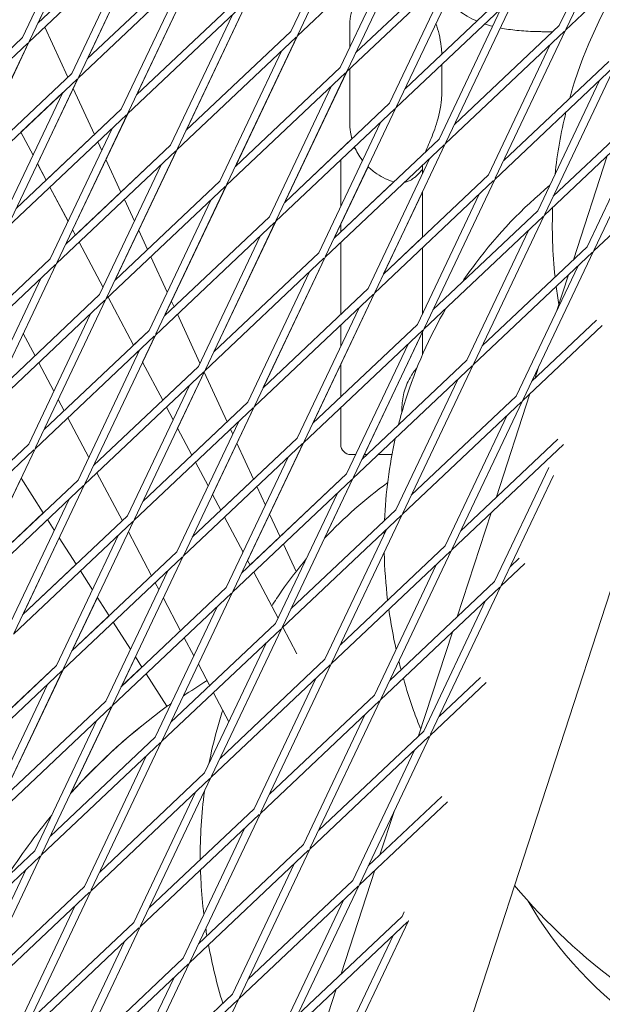
# Model space of a CAD drawing. Units: millimetres. Extents: x -5787 to 9004, y -4504 to 3057.
# Drawn here: x 1037 to 1151, y -786 to -593 of the extents above; entities that cross this region are included whole.
import ezdxf

# ---------------------------------------------------------------- set-up
doc = ezdxf.new("R2010")
doc.units = ezdxf.units.MM
doc.layers.add('DNA_COMBI_01', color=7, linetype='Continuous')

msp = doc.modelspace()

# ---------------------------------------------------------------- linework, layer by layer
at = {"layer": 'DNA_COMBI_01', "linetype": 'Continuous', "lineweight": 0}
for p, q in [((1332.515, -150.356), (1112.104, -828.626)), ((1157.518, -565.679), (1143.764, -594.676)), ((1038.755, -597.044), (1052.509, -568.048)), ((1040.44, -593.529), (1052.54, -568.018)), ((1091.259, -595.86), (1105.013, -566.864)), ((1089.904, -595.217), (1102.005, -569.706)), ((1154.509, -568.522), (1142.408, -594.033)), ((1037.399, -596.402), (1049.5, -570.89)), ((1114.466, -574.073), (1091.139, -596.114)), ((1114.671, -573.88), (1100.917, -602.877)), ((1166.971, -572.889), (1143.643, -594.93)), ((1061.962, -575.258), (1038.634, -597.299)), ((1060.932, -574.167), (1040.408, -593.559)), ((1062.166, -575.064), (1048.412, -604.061)), ((1050.097, -600.546), (1062.197, -575.035)), ((1059.158, -577.907), (1047.057, -603.418)), ((1111.662, -576.723), (1099.561, -602.234)), ((1070.59, -581.182), (1050.065, -600.575)), ((1070.589, -581.184), (1050.065, -600.576)), ((1124.124, -581.09), (1100.796, -603.131)), ((1123.094, -580), (1102.57, -599.391)), ((1124.328, -580.897), (1110.574, -609.893)), ((1071.619, -582.274), (1048.291, -604.315)), ((1058.069, -611.078), (1071.824, -582.081)), ((1059.754, -607.562), (1071.854, -582.053)), ((1121.32, -583.739), (1109.219, -609.251)), ((1056.714, -610.435), (1068.815, -584.924)), ((1050.466, -586.119), (1038.666, -597.269)), ((1132.751, -587.016), (1112.227, -606.408)), ((1081.277, -589.291), (1057.949, -611.332)), ((1059.723, -607.591), (1080.248, -588.198)), ((1080.246, -588.201), (1059.723, -607.592)), ((1067.727, -618.094), (1081.481, -589.098)), ((1069.411, -614.578), (1081.511, -589.07)), ((1133.781, -588.107), (1110.453, -610.148)), ((1133.986, -587.913), (1120.231, -616.91)), ((1130.977, -590.756), (1118.876, -616.267)), ((1066.372, -617.451), (1078.473, -591.94)), ((1041.778, -594.329), (1046.299, -604.134)), ((1089.904, -595.217), (1069.38, -614.609)), ((1089.906, -595.214), (1069.381, -614.607)), ((1101.407, -598.342), (1101.407, -594.142)), ((1143.439, -595.123), (1120.111, -617.164)), ((1142.408, -594.033), (1121.885, -613.425)), ((1143.643, -594.93), (1129.889, -623.927)), ((1037.399, -596.402), (1016.876, -615.793)), ((1033.508, -608.144), (1038.666, -597.269)), ((1090.934, -596.308), (1067.606, -618.349)), ((1077.384, -625.111), (1091.139, -596.114)), ((1079.068, -621.595), (1091.167, -596.087)), ((1038.43, -597.492), (1015.102, -619.533)), ((1024.88, -626.295), (1038.634, -597.299)), ((1076.029, -624.468), (1088.13, -598.957)), ((1140.635, -597.773), (1128.534, -623.284)), ((1152.066, -601.05), (1131.542, -620.441)), ((1099.561, -602.234), (1079.038, -621.626)), ((1099.563, -602.229), (1079.039, -621.622)), ((1101.407, -613.097), (1101.407, -602.553)), ((1119.417, -607.322), (1119.417, -601.678)), ((1153.096, -602.14), (1129.768, -624.181)), ((1153.301, -601.947), (1139.546, -630.943)), ((1048.087, -604.509), (1024.759, -626.549)), ((1047.057, -603.418), (1026.533, -622.81)), ((1048.291, -604.315), (1034.537, -633.312)), ((1040.354, -621.086), (1048.323, -604.286)), ((1047.057, -603.418), (1044.586, -605.753)), ((1100.591, -603.324), (1077.264, -625.365)), ((1100.796, -603.131), (1087.042, -632.128)), ((1088.726, -628.611), (1100.824, -603.104)), ((1150.292, -604.789), (1138.191, -630.301)), ((1047.332, -606.374), (1051.484, -615.376)), ((1097.787, -605.974), (1085.686, -631.485)), ((1045.283, -607.158), (1033.182, -632.669)), ((1045.283, -607.158), (1037.084, -614.905)), ((1161.723, -608.066), (1141.2, -627.458)), ((1056.714, -610.435), (1036.19, -629.826)), ((1042.05, -624.29), (1056.715, -610.434)), ((1110.249, -610.341), (1086.921, -632.382)), ((1109.219, -609.251), (1088.695, -628.642)), ((1110.453, -610.148), (1096.699, -639.144)), ((1162.753, -609.157), (1139.426, -631.198)), ((1162.958, -608.963), (1149.204, -637.96)), ((1057.744, -611.525), (1034.417, -633.566)), ((1044.195, -640.329), (1057.949, -611.332)), ((1047.201, -634.027), (1057.98, -611.303)), ((1159.949, -611.806), (1147.848, -637.317)), ((1042.839, -639.686), (1054.94, -614.175)), ((1107.445, -612.99), (1095.344, -638.501)), ((1037.084, -614.904), (1039.47, -619.413)), ((1039.469, -619.414), (1037.084, -614.905)), ((1037.086, -614.903), (1039.471, -619.411)), ((1088.697, -628.638), (1101.823, -616.236)), ((1118.876, -616.267), (1098.352, -635.659)), ((1066.372, -617.451), (1045.848, -636.843)), ((1066.373, -617.449), (1047.743, -635.052)), ((1052.147, -616.814), (1052.907, -618.461)), ((1053.852, -647.345), (1067.606, -618.349)), ((1055.537, -643.829), (1067.636, -618.32)), ((1119.906, -617.358), (1096.579, -639.398)), ((1120.111, -617.164), (1106.357, -646.161)), ((1067.402, -618.542), (1044.074, -640.583)), ((1053.734, -620.254), (1056.669, -626.618)), ((1099.64, -629.444), (1099.64, -620.364)), ((1117.102, -620.007), (1105.001, -645.518)), ((1151.764, -619.54), (1145.162, -639.855)), ((1042.049, -624.291), (1040.345, -621.068)), ((1040.345, -621.068), (1042.05, -624.29)), ((1040.355, -621.083), (1042.051, -624.289)), ((1052.497, -646.702), (1064.598, -621.191)), ((1105.003, -621.671), (1098.383, -635.627)), ((1115.64, -621.388), (1115.64, -623.089)), ((1115.64, -621.388), (1115.64, -623.089)), ((1128.534, -623.284), (1108.01, -642.675)), ((1129.768, -624.181), (1116.014, -653.178)), ((1046.316, -632.356), (1042.777, -625.667)), ((1042.778, -625.666), (1046.316, -632.356)), ((1042.779, -625.665), (1046.317, -632.353)), ((1077.059, -625.558), (1053.731, -647.599)), ((1076.029, -624.468), (1055.505, -643.86)), ((1076.03, -624.465), (1055.506, -643.858)), ((1063.509, -654.362), (1077.264, -625.365)), ((1065.194, -650.846), (1077.293, -625.337)), ((1110.024, -624.628), (1098.355, -635.654)), ((1129.564, -624.374), (1106.236, -646.415)), ((1057.332, -628.056), (1059.308, -632.342)), ((1108.04, -642.644), (1115.64, -626.62)), ((1126.76, -627.024), (1114.659, -652.535)), ((1115.64, -626.589), (1115.64, -635.466)), ((1115.64, -626.589), (1115.64, -635.466)), ((1062.154, -653.719), (1074.255, -628.208)), ((1158.358, -629.451), (1149.083, -638.214)), ((1085.686, -631.485), (1065.163, -650.876)), ((1065.164, -650.874), (1085.688, -631.481)), ((1139.221, -631.391), (1115.893, -653.432)), ((1138.191, -630.301), (1117.667, -649.692)), ((1139.426, -631.198), (1125.671, -660.194)), ((1086.717, -632.575), (1063.389, -654.616)), ((1086.921, -632.382), (1073.167, -661.378)), ((1074.851, -657.862), (1086.95, -632.355)), ((1099.64, -634.439), (1099.64, -632.976)), ((1047.743, -635.053), (1047.192, -634.01)), ((1047.192, -634.01), (1047.743, -635.052)), ((1047.202, -634.025), (1047.744, -635.051)), ((1060.135, -634.135), (1061.853, -637.861)), ((1083.913, -635.224), (1071.812, -660.736)), ((1115.64, -635.462), (1108.013, -642.67)), ((1136.417, -634.04), (1124.316, -659.551)), ((1053.163, -645.298), (1048.471, -636.428)), ((1048.471, -636.428), (1053.163, -645.298)), ((1048.473, -636.427), (1053.164, -645.295)), ((1099.64, -650.58), (1099.64, -636.506)), ((1115.64, -637.53), (1115.64, -650.465)), ((1115.64, -637.53), (1115.64, -650.465)), ((1147.848, -637.317), (1127.325, -656.709)), ((1062.517, -639.299), (1065.71, -646.223)), ((1096.374, -639.592), (1073.046, -661.633)), ((1095.344, -638.501), (1074.82, -657.893)), ((1095.346, -638.497), (1074.822, -657.89)), ((1096.579, -639.398), (1082.824, -668.395)), ((1096.607, -639.372), (1084.508, -664.878)), ((1148.879, -638.407), (1125.551, -660.448)), ((1149.083, -638.214), (1135.329, -667.211)), ((1043.87, -640.776), (1020.542, -662.817)), ((1042.839, -639.686), (1022.316, -659.077)), ((1030.32, -669.579), (1044.074, -640.583)), ((1146.075, -641.057), (1133.974, -666.568)), ((1028.964, -668.937), (1041.065, -643.425)), ((1093.57, -642.241), (1081.469, -667.752)), ((1144.195, -642.833), (1141.938, -649.778)), ((1052.497, -646.702), (1031.973, -666.094)), ((1059.13, -656.577), (1054.164, -647.19)), ((1054.164, -647.19), (1059.13, -656.576)), ((1054.166, -647.189), (1059.131, -656.574)), ((1106.031, -646.608), (1082.704, -668.649)), ((1105.001, -645.518), (1084.478, -664.91)), ((1105.004, -645.512), (1084.48, -664.905)), ((1106.236, -646.415), (1092.482, -675.412)), ((1094.165, -671.895), (1106.263, -646.389)), ((1053.527, -647.793), (1030.199, -669.834)), ((1039.977, -676.596), (1053.731, -647.599)), ((1066.536, -648.015), (1067.038, -649.103)), ((1103.227, -649.258), (1091.126, -674.769)), ((1038.622, -675.953), (1050.723, -650.442)), ((1067.701, -650.541), (1072.111, -660.104)), ((1114.659, -652.535), (1094.135, -671.926)), ((1114.662, -652.528), (1094.138, -671.921)), ((1099.64, -656.82), (1099.64, -652.647)), ((1135.208, -667.465), (1150.789, -652.744)), ((1136.982, -663.725), (1149.704, -651.705)), ((1039.859, -658.643), (1037.565, -654.306)), ((1063.184, -654.809), (1039.857, -676.85)), ((1062.154, -653.719), (1041.63, -673.111)), ((1049.635, -683.613), (1063.389, -654.616)), ((1059.13, -656.576), (1062.155, -653.717)), ((1060.894, -659.911), (1063.419, -654.588)), ((1115.689, -653.625), (1092.361, -675.666)), ((1115.893, -653.432), (1102.139, -682.428)), ((1103.822, -678.911), (1115.64, -653.997)), ((1115.64, -653.965), (1115.64, -658.469)), ((1115.64, -653.965), (1115.64, -658.469)), ((1112.885, -656.274), (1100.784, -681.786)), ((1048.279, -682.97), (1060.38, -657.459)), ((1060.01, -658.24), (1059.858, -657.952)), ((1059.858, -657.952), (1060.01, -658.24)), ((1059.859, -657.951), (1060.011, -658.237)), ((1043.536, -665.593), (1040.587, -660.019)), ((1071.812, -660.736), (1051.288, -680.127)), ((1064.823, -667.339), (1060.885, -659.894)), ((1060.885, -659.894), (1064.823, -667.338)), ((1060.895, -659.908), (1064.824, -667.336)), ((1071.813, -660.732), (1064.823, -667.337)), ((1099.64, -666.722), (1099.64, -660.352)), ((1125.346, -660.642), (1102.019, -682.683)), ((1124.316, -659.551), (1103.792, -678.943)), ((1125.551, -660.448), (1111.797, -689.445)), ((1072.842, -661.826), (1049.514, -683.867)), ((1073.046, -661.633), (1059.292, -690.629)), ((1067.741, -672.852), (1073.075, -661.605)), ((1072.938, -661.896), (1077.407, -671.588)), ((1138.326, -660.892), (1137.593, -663.148)), ((1070.038, -664.475), (1057.937, -689.986)), ((1122.542, -663.291), (1110.441, -688.802)), ((1113.45, -685.96), (1133.974, -666.568)), ((1136.625, -666.126), (1130.024, -686.441)), ((1045.553, -669.405), (1044.411, -667.248)), ((1081.469, -667.752), (1060.945, -687.144)), ((1081.471, -667.748), (1070.516, -678.099)), ((1111.676, -689.699), (1135.004, -667.658)), ((1135.208, -667.465), (1121.454, -696.462)), ((1082.499, -668.843), (1059.171, -690.884)), ((1066.857, -671.182), (1065.551, -668.714)), ((1065.551, -668.714), (1066.857, -671.182)), ((1065.553, -668.713), (1066.858, -671.179)), ((1082.704, -668.649), (1068.949, -697.646)), ((1082.732, -668.622), (1074.587, -685.794)), ((1099.64, -676.004), (1099.64, -668.788)), ((1111.62, -669.706), (1111.62, -669.067)), ((1132.2, -670.308), (1120.099, -695.819)), ((1050.383, -678.535), (1046.281, -670.781)), ((1079.695, -671.492), (1067.594, -697.003)), ((1103.795, -678.937), (1110.957, -672.17)), ((1067.732, -672.836), (1070.517, -678.1)), ((1070.517, -678.1), (1067.732, -672.837)), ((1067.742, -672.85), (1070.518, -678.097)), ((1078.071, -673.027), (1078.513, -673.985)), ((1038.622, -675.953), (1018.098, -695.345)), ((1092.157, -675.859), (1068.829, -697.9)), ((1091.126, -674.769), (1070.603, -694.16)), ((1091.129, -674.764), (1076.209, -688.861)), ((1092.361, -675.666), (1078.607, -704.663)), ((1079.339, -675.776), (1082.592, -682.83)), ((1081.434, -698.736), (1092.389, -675.64)), ((1143.22, -676.037), (1121.333, -696.716)), ((1142.135, -674.998), (1123.107, -692.976)), ((1039.652, -677.043), (1016.324, -699.084)), ((1026.102, -705.847), (1039.857, -676.85)), ((1073.703, -684.124), (1071.245, -679.476)), ((1071.245, -679.476), (1073.703, -684.124)), ((1071.246, -679.475), (1073.705, -684.121)), ((1089.353, -678.509), (1077.252, -704.02)), ((1056.94, -690.929), (1051.974, -681.543)), ((1100.784, -681.786), (1080.26, -701.177)), ((1081.903, -699.622), (1100.787, -681.779)), ((1140.338, -680.526), (1129.756, -702.835)), ((1048.279, -682.97), (1027.756, -702.361)), ((1027.787, -702.331), (1037.135, -682.623)), ((1035.76, -712.863), (1049.514, -683.867)), ((1041.471, -689.403), (1037.125, -682.608)), ((1101.814, -682.876), (1078.486, -704.917)), ((1102.019, -682.683), (1088.264, -711.679)), ((1096.5, -694.348), (1102.046, -682.657)), ((1141.243, -682.118), (1131.111, -703.478)), ((1049.309, -684.06), (1025.982, -706.101)), ((1074.579, -685.778), (1076.21, -688.862)), ((1076.21, -688.862), (1074.579, -685.779)), ((1074.588, -685.792), (1076.211, -688.859)), ((1083.256, -684.269), (1084.914, -687.866)), ((1099.01, -685.525), (1086.909, -711.036)), ((1034.404, -712.221), (1046.505, -686.709)), ((1041.471, -689.402), (1027.756, -702.361)), ((1085.74, -689.657), (1087.777, -694.072)), ((1089.918, -708.194), (1110.441, -688.802)), ((1111.676, -689.699), (1097.922, -718.696)), ((1129.056, -689.419), (1122.454, -709.735)), ((1058.967, -691.077), (1035.639, -713.118)), ((1057.937, -689.986), (1037.413, -709.378)), ((1043.628, -692.775), (1042.294, -690.689)), ((1059.171, -690.884), (1045.417, -719.88)), ((1080.55, -697.066), (1076.938, -690.238)), ((1076.938, -690.238), (1080.55, -697.066)), ((1076.94, -690.237), (1080.551, -697.063)), ((1088.144, -711.933), (1111.471, -689.892)), ((1062.633, -701.691), (1058.105, -693.132)), ((1108.667, -692.542), (1096.566, -718.053)), ((1037.445, -709.348), (1044.591, -694.281)), ((1056.163, -693.726), (1044.062, -719.237)), ((1047.906, -699.464), (1044.581, -694.266)), ((1088.44, -695.512), (1090.912, -700.871)), ((1067.594, -697.003), (1047.07, -716.395)), ((1121.129, -696.909), (1097.801, -718.95)), ((1120.099, -695.819), (1099.575, -715.21)), ((1121.333, -696.716), (1107.579, -725.713)), ((1068.624, -698.093), (1045.297, -720.134)), ((1068.829, -697.9), (1055.075, -726.897)), ((1081.904, -699.624), (1081.425, -698.721)), ((1081.426, -698.72), (1081.904, -699.624)), ((1081.435, -698.733), (1081.904, -699.621)), ((1135.65, -699.33), (1130.991, -703.733)), ((1134.565, -698.292), (1132.765, -699.993)), ((1047.906, -699.463), (1037.414, -709.377)), ((1051.084, -704.433), (1048.729, -700.75)), ((1065.82, -700.743), (1053.719, -726.254)), ((1087.397, -710.008), (1082.631, -701)), ((1082.632, -701), (1086.146, -707.642)), ((1082.633, -700.999), (1086.147, -707.64)), ((1118.325, -699.559), (1106.224, -725.07)), ((1064.076, -704.419), (1063.361, -703.067)), ((1129.756, -702.835), (1109.232, -722.227)), ((1078.282, -705.11), (1054.954, -727.151)), ((1077.252, -704.02), (1056.728, -723.411)), ((1078.486, -704.917), (1064.732, -733.913)), ((1130.786, -703.926), (1107.459, -725.967)), ((1130.991, -703.733), (1117.237, -732.729)), ((1047.102, -716.364), (1052.047, -705.938)), ((1054.341, -709.525), (1052.038, -705.923)), ((1068.326, -712.453), (1064.952, -706.074)), ((1127.982, -706.575), (1115.881, -732.086)), ((1075.478, -707.759), (1063.377, -733.271)), ((1054.341, -709.524), (1047.072, -716.392)), ((1058.54, -716.09), (1055.164, -710.811)), ((1064.611, -734.168), (1087.939, -712.127)), ((1066.385, -730.428), (1086.909, -711.036)), ((1088.144, -711.933), (1074.389, -740.93)), ((1091.08, -716.971), (1088.325, -711.762)), ((1121.486, -712.713), (1114.885, -733.028)), ((1070.923, -717.361), (1069.054, -713.829)), ((1085.135, -714.776), (1073.034, -740.287)), ((1059.503, -717.595), (1056.759, -723.38)), ((1060.776, -719.586), (1059.494, -717.581)), ((1096.566, -718.053), (1076.043, -737.445)), ((1045.092, -720.328), (1021.764, -742.369)), ((1044.062, -719.237), (1023.538, -738.629)), ((1044.063, -719.235), (1023.539, -738.628)), ((1045.297, -720.134), (1031.542, -749.131)), ((1033.227, -745.615), (1045.327, -720.106)), ((1056.729, -723.408), (1060.775, -719.585)), ((1074.02, -723.215), (1071.799, -719.016)), ((1097.597, -719.143), (1074.269, -741.184)), ((1097.801, -718.95), (1084.047, -747.947)), ((1065.667, -727.232), (1061.599, -720.873)), ((1094.793, -721.793), (1082.692, -747.304)), ((1126.996, -721.585), (1118.89, -729.244)), ((1042.288, -722.977), (1030.187, -748.488)), ((1128.081, -722.623), (1117.116, -732.983)), ((1033.196, -745.644), (1053.721, -726.251)), ((1053.719, -726.254), (1033.196, -745.646)), ((1077.77, -730.303), (1074.748, -724.591)), ((1107.254, -726.16), (1083.926, -748.201)), ((1106.224, -725.07), (1085.7, -744.461)), ((1107.459, -725.967), (1093.704, -754.963)), ((1054.749, -727.344), (1031.422, -749.385)), ((1054.954, -727.151), (1041.2, -756.148)), ((1054.984, -727.123), (1046.872, -744.223)), ((1051.945, -729.994), (1039.844, -755.505)), ((1104.45, -728.809), (1092.349, -754.321)), ((1115.881, -732.086), (1095.358, -751.478)), ((1042.853, -752.662), (1063.377, -733.271)), ((1116.911, -733.177), (1093.584, -755.218)), ((1117.116, -732.983), (1103.362, -761.98)), ((1041.079, -756.402), (1064.407, -734.361)), ((1064.611, -734.168), (1050.857, -763.164)), ((1114.107, -735.826), (1102.006, -761.337)), ((1061.603, -737.01), (1049.502, -762.521)), ((1113.917, -736.006), (1113.688, -736.709)), ((1074.064, -741.378), (1050.737, -763.418)), ((1073.034, -740.287), (1052.51, -759.679)), ((1074.269, -741.184), (1060.515, -770.181)), ((1071.26, -744.027), (1059.159, -769.538)), ((1119.426, -744.878), (1105.015, -758.495)), ((1082.692, -747.304), (1062.168, -766.695)), ((1120.511, -745.917), (1103.241, -762.234)), ((1083.722, -748.394), (1060.394, -770.435)), ((1083.926, -748.201), (1070.172, -777.198)), ((1110.077, -747.823), (1107.315, -756.321)), ((1080.918, -751.044), (1068.817, -776.555)), ((1092.349, -754.321), (1071.825, -773.712)), ((1093.584, -755.218), (1079.829, -784.214)), ((1017.547, -778.636), (1040.875, -756.595)), ((1019.321, -774.896), (1039.844, -755.505)), ((1041.079, -756.402), (1027.325, -785.398)), ((1093.379, -755.411), (1070.051, -777.452)), ((1090.575, -758.06), (1078.474, -783.571)), ((1038.071, -759.244), (1025.97, -784.756)), ((1106.348, -759.299), (1099.746, -779.614)), ((1049.502, -762.521), (1028.978, -781.913)), ((1103.037, -762.427), (1079.709, -784.468)), ((1102.006, -761.337), (1081.483, -780.729)), ((1103.241, -762.234), (1089.487, -791.231)), ((1050.532, -763.612), (1027.204, -785.653)), ((1050.737, -763.418), (1036.982, -792.415)), ((1047.728, -766.261), (1035.627, -791.772)), ((1100.233, -765.077), (1088.132, -790.588)), ((1111.664, -768.354), (1091.14, -787.745)), ((1112.089, -767.458), (1111.664, -768.354)), ((1060.189, -770.628), (1036.862, -792.669)), ((1059.159, -769.538), (1038.636, -788.93)), ((1060.394, -770.435), (1046.64, -799.432)), ((1112.694, -769.444), (1089.366, -791.485)), ((1112.899, -769.251), (1099.144, -798.247)), ((1112.942, -769.21), (1112.899, -769.251)), ((1109.89, -772.093), (1097.789, -797.605)), ((1057.385, -773.278), (1045.284, -798.789)), ((1069.847, -777.645), (1046.519, -799.686)), ((1068.817, -776.555), (1048.293, -795.946)), ((1070.051, -777.452), (1056.297, -806.448)), ((1067.043, -780.294), (1054.942, -805.806)), ((1078.474, -783.571), (1057.95, -802.963)), ((1098.778, -782.592), (1092.177, -802.907)), ((1079.504, -784.662), (1056.177, -806.703)), ((1079.709, -784.468), (1065.955, -813.465))]:
    msp.add_line(p, q, dxfattribs=at)
for centre, radius, start, end in [((1101.64, -676.004), 2, 179.99982, 269.99982), ((1139.64, -828.004), 125, 126.22518, 137.93761), ((1139.64, -828.004), 125, 126.22538, 137.91391), ((1139.64, -828.004), 125, 140.52856, 147.47447), ((1139.64, -828.004), 125, 140.52857, 147.4729)]:
    msp.add_arc(centre, radius, start, end, dxfattribs=at)
at = {"layer": 'DNA_COMBI_01', "linetype": 'Continuous', "lineweight": 0, "extrusion": (0, 0, -1)}
msp.add_ellipse((1139.64, -618.004), major_axis=(-38, 0), ratio=0.0000003, start_param=0.1629312, end_param=0.20804, dxfattribs=at)
at = {"layer": 'DNA_COMBI_01', "linetype": 'Continuous', "lineweight": 0}
for centre, major_axis, ratio, start_param, end_param in [((1139.64, -678.004), (-38, 0), 0.0000003, 0.0007671, 0.2233511), ((1139.64, -678.004), (-38, 0), 0.0000003, 0.3753735, 0.4119334), ((1139.64, -678.004), (38, 0), 0.0000003, -2.605542, -2.4791943), ((1072.406, -722.922), (6.739, 4.31), 0.0000026, -2.1224141, -1.4083357), ((1072.406, -722.922), (-6.739, -4.31), 0.0000026, 0.0000072, 0.4997871), ((1191.909, -745.567), (57.118, -35.023), 0.8232796, -2.1565891, -1.1033138)]:
    msp.add_ellipse(centre, major_axis=major_axis, ratio=ratio, start_param=start_param, end_param=end_param, dxfattribs=at)
for points, knots in [([(1108.628, -583.12), (1107.998, -583.395), (1107.363, -583.734), (1105.688, -584.852), (1104.716, -585.766), (1103.177, -587.733), (1102.623, -588.774), (1101.879, -590.656), (1101.678, -591.498), (1101.444, -592.948), (1101.41, -593.56), (1101.408, -594.104), (1101.407, -594.123), (1101.407, -594.142)], [19.59556795, 19.59556795, 19.59556795, 19.59556795, 19.65560663, 19.65560663, 19.76063077, 19.76063077, 19.86969194, 19.86969194, 19.9787531, 19.9787531, 20.08781427, 20.08781427, 20.0918513, 20.0918513, 20.0918513, 20.0918513]), ([(1155.472, -583.754), (1150.961, -590.74), (1147.425, -598.372), (1144.808, -606.962), (1144.619, -607.609), (1144.438, -608.257)], [4.2249602, 4.2249602, 4.2249602, 4.2249602, 4.45732689, 4.45732689, 4.47617611, 4.47617611, 4.47617611, 4.47617611]), ([(1126.257, -593.152), (1125.608, -592.874), (1124.983, -592.559), (1123.916, -591.924), (1123.465, -591.62), (1122.607, -590.956), (1122.199, -590.596), (1121.817, -590.206)], [11.8639543, 11.8639543, 11.8639543, 11.8639543, 14.134351, 14.134351, 15.9011448, 15.9011448, 17.6679387, 17.6679387, 17.6679387, 17.6679387]), ([(1118.279, -593.65), (1118.708, -594.954), (1119.121, -596.432), (1119.37, -598.669), (1119.404, -599.135), (1119.414, -599.617)], [-5.4227287, -5.4227287, -5.4227287, -5.4227287, -1.2573687, -1.2573687, -0.2142254, -0.2142254, -0.2142254, -0.2142254]), ([(1137.673, -595.21), (1136.483, -595.171), (1135.287, -595.103), (1133.003, -594.878), (1131.916, -594.728), (1130.851, -594.521)], [0, 0, 0, 0, 3.5335877, 3.5335877, 6.8534579, 6.8534579, 6.8534579, 6.8534579]), ([(1137.673, -595.21), (1137.927, -595.218), (1138.182, -595.225), (1138.692, -595.237), (1138.947, -595.241), (1139.457, -595.249), (1139.712, -595.252), (1140.221, -595.256), (1140.475, -595.258), (1140.856, -595.259), (1140.983, -595.259), (1141.11, -595.26)], [-3.7828532, -3.7828532, -3.7828532, -3.7828532, -3.0262826, -3.0262826, -2.2697119, -2.2697119, -1.5131413, -1.5131413, -0.7565706, -0.7565706, -0.3764313, -0.3764313, -0.3764313, -0.3764313]), ([(1116.196, -618.799), (1116.397, -618.353), (1116.615, -617.862), (1117.279, -616.317), (1117.755, -615.158), (1118.661, -612.446), (1119.11, -610.904), (1119.38, -608.479), (1119.417, -607.913), (1119.417, -607.322)], [17.9117157, 17.9117157, 17.9117157, 17.9117157, 20.2129732, 20.2129732, 24.6079092, 24.6079092, 29.0028451, 29.0028451, 30.2610723, 30.2610723, 30.2610723, 30.2610723]), ([(1101.407, -613.097), (1101.407, -613.612), (1101.437, -614.214), (1101.609, -615.329), (1101.696, -615.766), (1101.823, -616.238)], [48.83630068, 48.83630068, 48.83630068, 48.83630068, 48.94488305, 48.94488305, 49.00584848, 49.00584848, 49.00584848, 49.00584848]), ([(1102.361, -617.793), (1102.712, -618.62), (1103.201, -619.511), (1103.878, -620.401), (1103.894, -620.422), (1103.91, -620.443)], [49.068360154, 49.068360154, 49.068360154, 49.068360154, 49.162047782, 49.162047782, 49.164302969, 49.164302969, 49.164302969, 49.164302969]), ([(1104.992, -621.66), (1105.526, -622.185), (1106.117, -622.672), (1107.807, -623.803), (1108.952, -624.311), (1110.016, -624.626), (1110.021, -624.628), (1110.026, -624.629)], [49.20954267, 49.20954267, 49.20954267, 49.20954267, 49.27063015, 49.27063015, 49.37488146, 49.37488146, 49.37538397, 49.37538397, 49.37538397, 49.37538397]), ([(1115.64, -622.203), (1115.634, -622.209), (1115.628, -622.215), (1115.527, -622.314), (1115.447, -622.4), (1115.381, -622.478)], [6.4050491, 6.4050491, 6.4050491, 6.4050491, 6.5078983, 6.5078983, 8.1348729, 8.1348729, 8.1348729, 8.1348729]), ([(1115.381, -622.478), (1115.232, -622.653), (1115.085, -622.819), (1114.784, -623.138), (1114.633, -623.291), (1114.299, -623.599), (1114.12, -623.754), (1113.65, -624.098), (1113.374, -624.294), (1112.659, -624.586), (1112.412, -624.675), (1112.095, -624.738)], [0, 0, 0, 0, 1.2414518, 1.2414518, 2.4829036, 2.4829036, 3.7243554, 3.7243554, 4.9658072, 4.9658072, 5.4620873, 5.4620873, 5.4620873, 5.4620873]), ([(1140.565, -625.296), (1135.19, -629.774), (1130.302, -634.894), (1125.165, -641.744), (1124.287, -642.98), (1123.44, -644.238)], [3.97006341, 3.97006341, 3.97006341, 3.97006341, 4.167143, 4.167143, 4.20951079, 4.20951079, 4.20951079, 4.20951079]), ([(1141.106, -629.61), (1141.022, -631.837), (1141.018, -634.063), (1141.168, -638.612), (1141.331, -640.934), (1141.577, -643.243)], [4.67907415, 4.67907415, 4.67907415, 4.67907415, 4.74198752, 4.74198752, 4.80800087, 4.80800087, 4.80800087, 4.80800087]), ([(1120.281, -649.286), (1116.965, -655.002), (1114.289, -661.091), (1111.818, -668.965), (1111.364, -670.565), (1110.955, -672.175)], [4.26497059, 4.26497059, 4.26497059, 4.26497059, 4.44954223, 4.44954223, 4.49614561, 4.49614561, 4.49614561, 4.49614561]), ([(1111.62, -669.067), (1111.62, -668.007), (1111.757, -666.938), (1112.292, -664.891), (1112.691, -663.897), (1113.601, -662.266), (1114.069, -661.592), (1114.597, -660.971)], [0, 0, 0, 0, 3.1818222, 3.1818222, 6.3460227, 6.3460227, 8.7827136, 8.7827136, 8.7827136, 8.7827136]), ([(1108.155, -697.123), (1108.155, -697.149), (1108.156, -697.175), (1108.23, -700.307), (1108.456, -703.401), (1108.826, -706.47)], [4.733018873, 4.733018873, 4.733018873, 4.733018873, 4.733752332, 4.733752332, 4.822001803, 4.822001803, 4.822001803, 4.822001803]), ([(1092.905, -698.395), (1091.208, -700.427), (1089.601, -702.536), (1087.423, -705.677), (1086.774, -706.653), (1086.145, -707.643)], [2.55377126, 2.55377126, 2.55377126, 2.55377126, 2.62782251, 2.62782251, 2.66057023, 2.66057023, 2.66057023, 2.66057023]), ([(1111.907, -721.764), (1112.508, -723.884), (1113.177, -725.981), (1114.349, -729.297), (1114.812, -730.531), (1115.298, -731.756)], [4.97123642, 4.97123642, 4.97123642, 4.97123642, 5.03465829, 5.03465829, 5.07274246, 5.07274246, 5.07274246, 5.07274246]), ([(1076.57, -728.035), (1076.172, -729.268), (1075.801, -730.51), (1074.84, -733.996), (1074.311, -736.256), (1073.869, -738.528)], [2.87119191, 2.87119191, 2.87119191, 2.87119191, 2.90754934, 2.90754934, 2.97278739, 2.97278739, 2.97278739, 2.97278739]), ([(1072.214, -759.267), (1072.239, -760.084), (1072.275, -760.899), (1072.44, -763.814), (1072.627, -765.907), (1072.88, -767.988)], [3.169764673, 3.169764673, 3.169764673, 3.169764673, 3.19305072, 3.19305072, 3.2531379, 3.2531379, 3.2531379, 3.2531379]), ([(1133.648, -762.329), (1139.892, -769.772), (1147.047, -776.424), (1164.615, -789.265), (1175.397, -794.948), (1194.137, -801.532), (1201.746, -803.414), (1209.479, -804.524)], [5.41962063, 5.41962063, 5.41962063, 5.41962063, 5.7029427, 5.7029427, 6.05537516, 6.05537516, 6.28318531, 6.28318531, 6.28318531, 6.28318531])]:
    msp.add_open_spline(points, degree=3, knots=knots, dxfattribs=at)
for points in [[(1129.35, -594.186), (1128.831, -594.054), (1128.319, -593.906), (1127.818, -593.74)], [(1143.714, -611.005), (1142.724, -615.016), (1142.01, -619.086), (1141.571, -623.174)], [(1141.213, -627.429), (1141.213, -627.434), (1141.213, -627.44), (1141.212, -627.446)], [(1141.792, -645.103), (1141.942, -646.289), (1142.113, -647.471), (1142.305, -648.649)], [(1110.321, -674.838), (1109.144, -680.137), (1108.447, -685.523), (1108.216, -690.905)], [(1108.833, -683.472), (1104.41, -686.711), (1100.258, -690.363), (1096.47, -694.38)], [(1108.149, -693.032), (1108.145, -693.24), (1108.141, -693.449), (1108.138, -693.657)], [(1109.066, -708.307), (1109.432, -710.929), (1109.905, -713.53), (1110.477, -716.104)], [(1111.026, -718.445), (1111.165, -719.007), (1111.309, -719.567), (1111.457, -720.125)], [(1072.991, -743.878), (1072.396, -748.322), (1072.128, -752.793), (1072.172, -757.243)], [(1073.25, -770.709), (1073.322, -771.191), (1073.398, -771.671), (1073.477, -772.152)], [(1073.786, -773.923), (1074.497, -777.798), (1075.434, -781.617), (1076.579, -785.362)]]:
    msp.add_open_spline(points, degree=3, dxfattribs=at)

doc.saveas('drawing.dxf')
